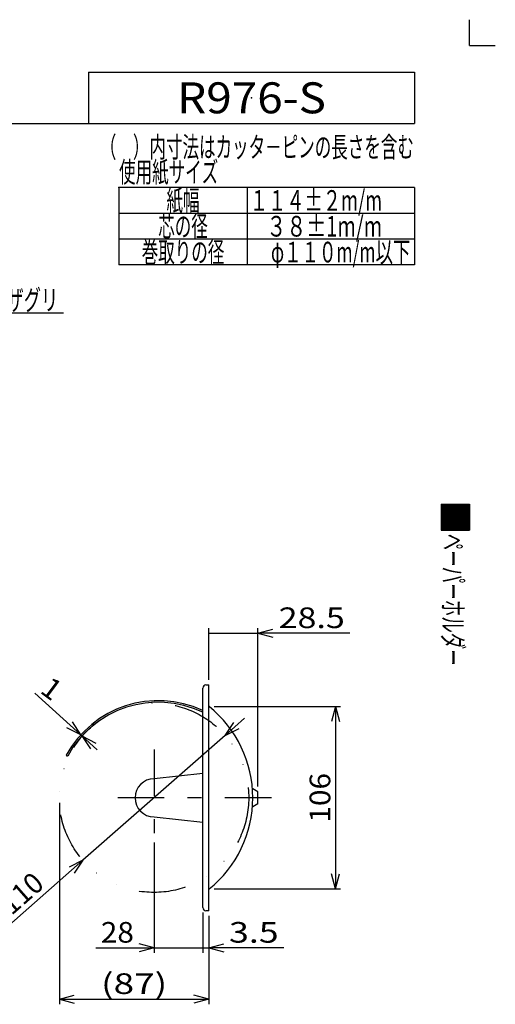
# Model space of a CAD drawing. Extents: x -330 to 330, y -460 to 460.
# Drawn here: x 54 to 330, y -112 to 460 of the extents above; entities that cross this region are included whole.
import ezdxf
from ezdxf.enums import TextEntityAlignment as Align

# ---------------------------------------------------------------- set-up
doc = ezdxf.new("R2010")
doc.units = 0
doc.header["$MEASUREMENT"] = 0
doc.header["$PDSIZE"] = 1
doc.linetypes.add('CENTER', pattern=[62.292629, 27.083752, -13.541876, 8.125126, -13.541876])
doc.linetypes.add('DIVIDE', pattern=[67.709379, 27.083752, -13.541876, 0, -13.541876, 0, -13.541876])
doc.layers.get('0').update_dxf_attribs({"linetype": 'CONTINUOUS'})
for name, color, linetype in [('1', 7, 'CONTINUOUS'), ('LAYER0240', 7, 'CONTINUOUS'), ('LAYER0241', 7, 'CONTINUOUS'), ('ZUWAKU', 7, 'CONTINUOUS')]:
    doc.layers.add(name, color=color, linetype=linetype)
doc.styles.get("Standard").update_dxf_attribs({"font": 'txt.shx', "width": 0.8, "bigfont": 'bigfont.shx'})

# ---------------------------------------------------------------- blocks, each defined once
blk = doc.blocks.new('GROUP_18')
at = {"layer": '1', "color": 7, "linetype": 'CONTINUOUS'}
for q in [(234.88, 52.59), (239.54, 52.59)]:
    blk.add_line((237.21, 61.29), q, dxfattribs=at)
blk = doc.blocks.new('GROUP_19')
at = {"layer": '1', "color": 7, "linetype": 'CONTINUOUS'}
for q in [(234.88, -35.96), (239.54, -35.96)]:
    blk.add_line((237.21, -44.66), q, dxfattribs=at)
blk = doc.blocks.new('GROUP_24')
at = {"layer": '1', "color": 7, "linetype": 'CONTINUOUS'}
for q in [(85.53, -106.36), (85.53, -111.02)]:
    blk.add_line((76.84, -108.69), q, dxfattribs=at)
blk = doc.blocks.new('GROUP_25')
at = {"layer": '1', "color": 7, "linetype": 'CONTINUOUS'}
for q in [(155.02, -106.36), (155.02, -111.02)]:
    blk.add_line((163.71, -108.69), q, dxfattribs=at)
blk = doc.blocks.new('GROUP_26')
at = {"layer": '1', "color": 7, "linetype": 'CONTINUOUS'}
for q in [(200.9, 106.27), (200.9, 101.61)]:
    blk.add_line((192.21, 103.94), q, dxfattribs=at)
blk = doc.blocks.new('GROUP_27')
at = {"layer": '1', "color": 7, "linetype": 'CONTINUOUS'}
for q in [(94.85, 36.7), (97.99, 40.14)]:
    blk.add_line((89.99, 44.28), q, dxfattribs=at)
blk = doc.blocks.new('GROUP_30')
at = {"layer": '1', "color": 7, "linetype": 'CONTINUOUS'}
for q in [(84.42, 52.46), (81.28, 49.01)]:
    blk.add_line((89.27, 44.88), q, dxfattribs=at)
blk = doc.blocks.new('GROUP_31')
at = {"layer": '1', "color": 7, "linetype": 'CONTINUOUS'}
for q in [(123.14, -76.54), (123.14, -81.2)]:
    blk.add_line((131.84, -78.87), q, dxfattribs=at)
blk = doc.blocks.new('GROUP_32')
at = {"layer": '1', "color": 7, "linetype": 'CONTINUOUS'}
for q in [(172.4, -76.54), (172.4, -81.2)]:
    blk.add_line((163.71, -78.87), q, dxfattribs=at)
blk = doc.blocks.new('GROUP_33')
at = {"layer": '1', "color": 7, "linetype": 'CONTINUOUS'}
for q in [(82.45, -31.97), (85.53, -35.47)]:
    blk.add_line((90.52, -27.99), q, dxfattribs=at)
blk = doc.blocks.new('GROUP_34')
at = {"layer": '1', "color": 7, "linetype": 'CONTINUOUS'}
for q in [(178.15, 52.11), (181.22, 48.61)]:
    blk.add_line((173.15, 44.62), q, dxfattribs=at)

msp = doc.modelspace()

# ---------------------------------------------------------------- linework, layer by layer
at = {"color": 7, "linetype": 'CONTINUOUS'}
for p, q in [((160.15, -55.43), (160.15, 72.07)), ((162.02, 73.94), (163.71, 73.94)), ((163.71, -57.31), (163.71, 73.94)), ((160.15, 22.38), (131.84, 19.38)), ((192.21, 11.88), (189.21, 13.57)), ((192.21, 4.75), (192.21, 11.88)), ((192.21, 4.75), (189.21, 3.07)), ((131.84, -2.75), (160.15, -5.75)), ((163.71, -57.31), (162.02, -57.31))]:
    msp.add_line(p, q, dxfattribs=at)
at = {"color": 7, "linetype": 'CENTER'}
for p, q in [((131.84, 36.44), (131.84, -14.75)), ((200.09, 8.32), (109.15, 8.32))]:
    msp.add_line(p, q, dxfattribs=at)
at = {"color": 7, "linetype": 'CONTINUOUS'}
for centre, radius, start, end in [((162.02, 72.07), 1.88, 91.4, 180), ((134.34, 3.86), 60.94, 64.9408, 151.3848), ((134.34, 3.86), 60, 64.5215, 151.3715), ((121.34, 8.32), 67.88, 308.7, 411.3), ((131.84, 8.32), 11.06, 90, 270), ((162.02, -55.43), 1.88, 181.4, 268.6)]:
    msp.add_arc(centre, radius, start, end, dxfattribs=at)
at = {"layer": '1', "color": 7, "linetype": 'CONTINUOUS'}
for p, q in [((-20.43, 290.13), (79.17, 290.13)), ((163.71, 76.94), (163.71, 106.94)), ((163.71, 103.94), (192.21, 103.94)), ((192.21, 14.88), (192.21, 106.94)), ((245.61, 103.94), (192.21, 103.94)), ((62.62, 69.17), (89.27, 44.88)), ((166.77, 61.29), (240.21, 61.29)), ((237.21, 61.29), (237.21, -44.66)), ((184.42, 54.52), (173.15, 44.62)), ((87.28, 42.69), (87.25, 42.66)), ((87.97, 42.06), (87.95, 42.03)), ((89.97, 44.25), (89.27, 44.88)), ((98.88, 36.17), (89.99, 44.28)), ((173.15, 44.62), (90.52, -27.99)), ((80.85, 33.06), (81.67, 32.61)), ((76.84, 5.32), (76.84, -111.69)), ((131.84, -17.75), (131.84, -81.87)), ((39.76, -72.58), (90.52, -27.99)), ((166.77, -44.66), (240.21, -44.66)), ((160.15, -58.43), (160.15, -81.87)), ((163.71, -60.31), (163.71, -111.69)), ((163.71, -60.31), (163.71, -81.87)), ((97.94, -78.87), (131.84, -78.87)), ((131.84, -78.87), (160.15, -78.87)), ((160.15, -78.87), (163.71, -78.87)), ((207.2, -78.87), (163.71, -78.87)), ((76.84, -108.69), (163.71, -108.69))]:
    msp.add_line(p, q, dxfattribs=at)
at = {"layer": '1', "color": 7, "linetype": 'DIVIDE'}
msp.add_circle((131.84, 8.32), 55, dxfattribs=at)
at = {"layer": 'LAYER0241', "color": 7, "linetype": 'CONTINUOUS'}
for p, q in [((283.16, 362.95), (111.39, 362.95)), ((111.39, 362.95), (111.39, 317.95)), ((185.94, 362.95), (185.94, 317.95)), ((283.16, 362.95), (283.16, 317.95)), ((283.16, 347.95), (111.39, 347.95)), ((283.16, 332.95), (111.39, 332.95)), ((283.16, 317.95), (111.39, 317.95))]:
    msp.add_line(p, q, dxfattribs=at)
msp.add_point((111.39, 362.95), dxfattribs=at)
at = {"layer": 'ZUWAKU', "color": 7, "linetype": 'CONTINUOUS'}
for p, q in [((315.03, 445.5), (315.03, 460.5)), ((315.03, 445.5), (330.03, 445.5)), ((93.78, 429.95), (283.16, 429.95)), ((93.78, 429.95), (93.78, 400.23)), ((283.16, 429.95), (283.16, 400.23)), ((-273.9, 400.23), (283.16, 400.23)), ((298.53, 178.89), (315.03, 178.89)), ((298.53, 178.89), (298.53, 163.89)), ((306.23, 178.89), (298.53, 171.19)), ((305.38, 178.89), (298.53, 172.04)), ((304.53, 178.89), (298.53, 172.89)), ((303.69, 178.89), (298.53, 173.74)), ((302.84, 178.89), (298.53, 174.59)), ((301.99, 178.89), (298.53, 175.43)), ((301.14, 178.89), (298.53, 176.28)), ((300.29, 178.89), (298.53, 177.13)), ((299.44, 178.89), (298.53, 177.98)), ((307.08, 178.89), (298.53, 170.34)), ((307.93, 178.89), (298.53, 169.5)), ((308.78, 178.89), (298.53, 168.65)), ((309.62, 178.89), (298.53, 167.8)), ((310.47, 178.89), (298.53, 166.95)), ((311.32, 178.89), (298.53, 166.1)), ((312.17, 178.89), (298.53, 165.25)), ((313.02, 178.89), (298.53, 164.4)), ((313.87, 178.89), (298.87, 163.89)), ((314.72, 178.89), (299.72, 163.89)), ((315.03, 178.36), (300.56, 163.89)), ((315.03, 177.51), (301.41, 163.89)), ((315.03, 178.89), (315.03, 163.89)), ((315.03, 176.66), (302.26, 163.89)), ((315.03, 175.81), (303.11, 163.89)), ((315.03, 174.96), (303.96, 163.89)), ((315.03, 174.12), (304.81, 163.89)), ((315.03, 173.27), (305.66, 163.89)), ((315.03, 172.42), (306.5, 163.89)), ((315.03, 171.57), (307.35, 163.89)), ((315.03, 170.72), (308.2, 163.89)), ((315.03, 169.87), (309.05, 163.89)), ((315.03, 169.02), (309.9, 163.89)), ((315.03, 168.18), (310.75, 163.89)), ((315.03, 167.33), (311.6, 163.89)), ((315.03, 166.48), (312.44, 163.89)), ((298.53, 163.89), (315.03, 163.89)), ((315.03, 165.63), (313.29, 163.89)), ((315.03, 164.78), (314.14, 163.89)), ((315.03, 163.94), (314.98, 163.89)), ((315.03, 163.93), (314.99, 163.89))]:
    msp.add_line(p, q, dxfattribs=at)
msp.add_point((188.47, 415.09), dxfattribs=at)

# ---------------------------------------------------------------- block references
at = {"linetype": 'CONTINUOUS'}
for name in ['GROUP_26', 'GROUP_18', 'GROUP_30', 'GROUP_34', 'GROUP_27', 'GROUP_33', 'GROUP_19', 'GROUP_31', 'GROUP_32', 'GROUP_24', 'GROUP_25']:
    msp.add_blockref(name, (0, 0), dxfattribs=at)

# ---------------------------------------------------------------- texts
at = {"layer": '1', "color": 7}
for s, width, p, p2 in [('2-φ5、φ8.5皿ザグリ', 0.6, (-17.43, 291.63), (76.17, 291.63)), ('28.5', 0.8, (204.21, 106.94), (242.61, 106.94)), ('28', 0.8, (100.94, -75.87), (120.14, -75.87)), ('3.5', 0.8, (175.4, -75.87), (204.2, -75.87)), ('(87)', 0.8, (101.07, -105.69), (139.47, -105.69))]:
    msp.add_text(s, height=12, dxfattribs=dict(at, width=width)).set_placement(p, p2, align=Align.FIT)
at = {"layer": '1', "color": 7, "width": 0.8}
for s, rotation, p, p2 in [('1', -36.7303, (64.99, 69.83), (72.68, 64.09)), ('106', 90, (234.21, -6.08), (234.21, 22.72)), ('φ110', 41.3028, (40.03, -68.35), (68.88, -43))]:
    msp.add_text(s, height=12, rotation=rotation, dxfattribs=at).set_placement(p, p2, align=Align.FIT)
at = {"layer": 'LAYER0240', "color": 7, "width": 0.8}
for s, height, p, p2 in [('R976-S', 18, (145.27, 406.09), (231.67, 406.09)), ('（\u3000）内寸法はカッタ－ピンの長さを含む', 12, (100.37, 380.48), (282.77, 380.48))]:
    msp.add_text(s, height=height, dxfattribs=at).set_placement(p, p2, align=Align.FIT)
at = {"layer": 'LAYER0241', "color": 7}
for s, width, p, p2 in [('使用紙サイズ', 0.8, (111.53, 365.96), (169.13, 365.96)), ('紙幅', 0.8, (139.06, 349.45), (158.26, 349.45)), ('１１４±２m/m', 0.8, (187.48, 349.45), (264.28, 349.45)), ('芯の径', 0.8, (134.26, 334.45), (163.06, 334.45)), ('３８±1m/m', 0.8, (197.12, 334.45), (264.32, 334.45)), ('巻取りの径', 0.8, (124.66, 319.45), (172.66, 319.45)), ('φ１１０m/m以下', 0.75, (199.72, 319.45), (280.72, 319.45))]:
    msp.add_text(s, height=12, dxfattribs=dict(at, width=width)).set_placement(p, p2, align=Align.FIT)
at = {"layer": 'ZUWAKU', "color": 7, "width": 0.8}
msp.add_text('ペーパーホルダー', height=12, rotation=-90, dxfattribs=at).set_placement((299.44, 161.82), (299.44, 85.02), align=Align.FIT)

doc.saveas('drawing.dxf')
